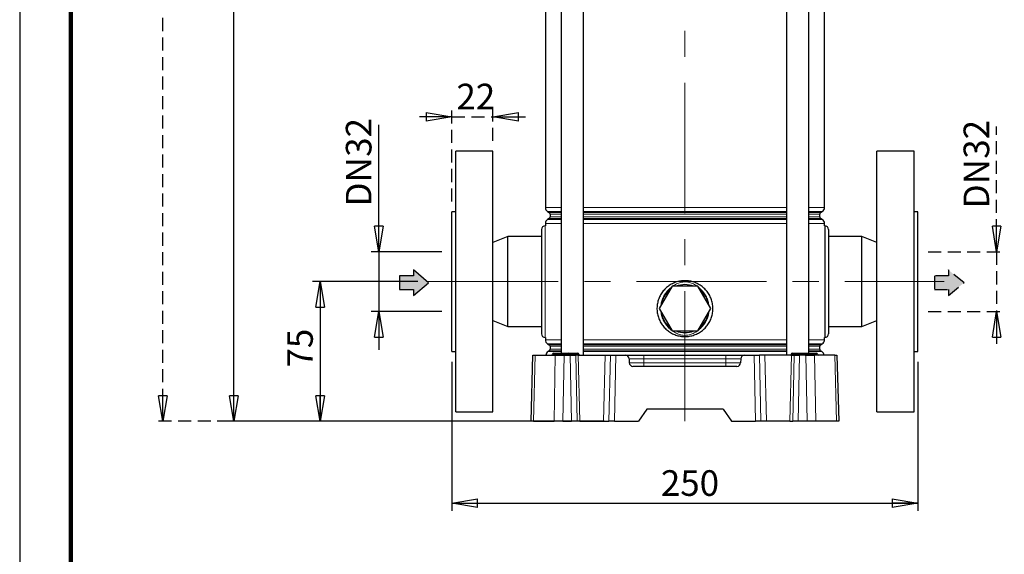
# Model space of a CAD drawing. Units: millimetres. Extents: x -4 to 213, y 0 to 297.
# Drawn here: x 0 to 96, y 114 to 167 of the extents above; entities that cross this region are included whole.
import ezdxf

# ---------------------------------------------------------------- set-up
doc = ezdxf.new("R2010")
doc.units = ezdxf.units.MM
doc.linetypes.add('CENTERX2', pattern=[20.32, 12.7, -2.54, 2.54, -2.54])
doc.linetypes.add('HIDDEN', pattern=[1.905, 1.27, -0.635])
doc.layers.add('FORMAT', color=7, linetype='Continuous')
doc.layers.add('TRATTEGGIO', color=7, linetype='HIDDEN')
doc.styles.add('SLDTEXTSTYLE0', font='TXT', dxfattribs={"width": 0.605})
doc.dimstyles.new('SLDDIMSTYLE0', dxfattribs={"dimtxt": 2.5, "dimasz": 2.5, "dimexe": 0, "dimexo": 0.0625, "dimtad": 1, "dimdec": 0, "dimlfac": 5.5, "dimrnd": 1e-09, "dimzin": 12, "dimdsep": 46, "dimtxsty": 'SLDTEXTSTYLE0', "dimblk1": 'CLOSED', "dimblk2": 'CLOSED', "dimsah": 1, "dimcen": 0.09, "dimadec": 0, "dimazin": 3, "dimtfac": 1, "dimtdec": 0, "dimtofl": 0, "dimtmove": 0, "dimatfit": 3, "dimldrblk": 'CLOSED', "dimfxl": 0, "dimfrac": 2, "dimtolj": 1, "dimtzin": 12, "dimarcsym": 0})
doc.dimstyles.new('SLDDIMSTYLE1', dxfattribs={"dimtxt": 2.5, "dimasz": 2.5, "dimexe": 0, "dimexo": 0.0625, "dimtad": 1, "dimlfac": 5.5, "dimrnd": 1e-09, "dimzin": 12, "dimdsep": 46, "dimtxsty": 'SLDTEXTSTYLE0', "dimblk1": 'CLOSED', "dimblk2": 'CLOSED', "dimsah": 1, "dimcen": 0.09, "dimadec": 0, "dimazin": 3, "dimtfac": 1, "dimtofl": 0, "dimtmove": 0, "dimatfit": 3, "dimldrblk": 'CLOSED', "dimfxl": 0, "dimfrac": 2, "dimtolj": 1, "dimtzin": 12, "dimarcsym": 0})
doc.dimstyles.new('SLDDIMSTYLE2', dxfattribs={"dimtxt": 2.5, "dimasz": 2.5, "dimexe": 0, "dimexo": 0.0625, "dimtad": 1, "dimdec": 1, "dimlfac": 5.5, "dimrnd": 1e-09, "dimzin": 12, "dimdsep": 46, "dimtxsty": 'SLDTEXTSTYLE0', "dimblk1": 'CLOSED', "dimblk2": 'CLOSED', "dimsah": 1, "dimcen": 0.09, "dimadec": 0, "dimazin": 3, "dimtfac": 1, "dimtdec": 1, "dimtmove": 0, "dimatfit": 0, "dimldrblk": 'CLOSED', "dimfxl": 0, "dimfrac": 2, "dimtolj": 1, "dimtzin": 12, "dimarcsym": 0})
doc.dimstyles.new('SLDDIMSTYLE3', dxfattribs={"dimtxt": 2.5, "dimasz": 2.5, "dimexe": 0, "dimexo": 0.0625, "dimtad": 1, "dimlfac": 5.5, "dimrnd": 1e-09, "dimzin": 12, "dimdsep": 46, "dimtxsty": 'SLDTEXTSTYLE0', "dimblk1": 'CLOSED', "dimblk2": 'CLOSED', "dimsah": 1, "dimcen": 0.09, "dimadec": 0, "dimazin": 3, "dimtfac": 1, "dimtmove": 0, "dimatfit": 0, "dimldrblk": 'CLOSED', "dimfxl": 0, "dimfrac": 2, "dimtolj": 1, "dimtzin": 12, "dimarcsym": 0})

# ---------------------------------------------------------------- blocks, each defined once
blk = doc.blocks.new('_Closed')
at = {"color": 0, "linetype": 'ByBlock', "lineweight": -2}
for p, q in [((-1, 0.166667), (0, 0)), ((-1, 0.166667), (-1, -0.166667)), ((0, 0), (-1, -0.166667)), ((0, 0), (-1, 0))]:
    blk.add_line(p, q, dxfattribs=at)
blk = doc.blocks.new('_D')
at = {"layer": 'FORMAT'}
for p, q in [((41.169, 232.117), (20.138, 232.117)), ((20.888, 127.481), (20.888, 232.117)), ((57.016, 127.481), (20.138, 127.481))]:
    blk.add_line(p, q, dxfattribs=at)
at = {"layer": 'FORMAT', "xscale": 2.5, "yscale": 2.5}
for p, rotation in [((20.888, 232.117), 90.0000000000004), ((20.888, 127.481), 270.0000000000004)]:
    blk.add_blockref('_Closed', p, dxfattribs=dict(at, rotation=rotation))
at = {"layer": 'FORMAT', "insert": (17.665, 177.45), "char_height": 2.5, "attachment_point": 1, "rotation": 90, "style": 'SLDTEXTSTYLE0'}
blk.add_mtext('576', dxfattribs=at)
blk = doc.blocks.new('_D_1')
at = {"layer": 'FORMAT'}
for p, q in [((38.843, 141.117), (28.567, 141.117)), ((29.317, 141.117), (29.317, 127.481)), ((52.844, 127.481), (28.567, 127.481))]:
    blk.add_line(p, q, dxfattribs=at)
at = {"layer": 'FORMAT', "xscale": 2.5, "yscale": 2.5}
for p, rotation in [((29.317, 141.117), 90.0000000000004), ((29.317, 127.481), 270.0000000000004)]:
    blk.add_blockref('_Closed', p, dxfattribs=dict(at, rotation=rotation))
at = {"layer": 'FORMAT', "insert": (26.095, 132.733), "char_height": 2.5, "attachment_point": 1, "rotation": 90, "style": 'SLDTEXTSTYLE0'}
blk.add_mtext('75', dxfattribs=at)
blk = doc.blocks.new('_D_2')
at = {"layer": 'FORMAT'}
for p, q in [((42.169, 133.299), (42.169, 118.731)), ((87.624, 133.299), (87.624, 118.731)), ((42.169, 119.481), (87.624, 119.481))]:
    blk.add_line(p, q, dxfattribs=at)
at = {"layer": 'FORMAT', "xscale": 2.5, "yscale": 2.5, "rotation": 180.0000000000004}
blk.add_blockref('_Closed', (42.169, 119.481), dxfattribs=at)
at = {"layer": 'FORMAT', "xscale": 2.5, "yscale": 2.5}
blk.add_blockref('_Closed', (87.624, 119.481), dxfattribs=at)
at = {"layer": 'FORMAT', "insert": (62.547, 122.704), "char_height": 2.5, "attachment_point": 1, "style": 'SLDTEXTSTYLE0'}
blk.add_mtext('250', dxfattribs=at)
blk = doc.blocks.new('_D_3')
at = {"layer": 'FORMAT'}
for p, q in [((35.04, 144.027), (35.04, 156.432)), ((41.169, 144.027), (34.29, 144.027)), ((35.04, 144.027), (35.04, 138.208)), ((41.169, 138.208), (34.29, 138.208)), ((35.04, 138.208), (35.04, 134.458))]:
    blk.add_line(p, q, dxfattribs=at)
at = {"layer": 'FORMAT', "xscale": 2.5, "yscale": 2.5}
for p, rotation in [((35.04, 144.027), 270.0000000000004), ((35.04, 138.208), 90.0000000000004)]:
    blk.add_blockref('_Closed', p, dxfattribs=dict(at, rotation=rotation))
at = {"layer": 'FORMAT', "char_height": 2.5, "attachment_point": 1, "rotation": 90, "style": 'SLDTEXTSTYLE0'}
for s, insert in [('32', (31.817, 153.3)), ('DN', (31.817, 148.453))]:
    blk.add_mtext(s, dxfattribs=dict(at, insert=insert))
blk = doc.blocks.new('_D_4')
at = {"layer": 'TRATTEGGIO'}
for p, q in [((95.302, 144.027), (95.302, 156.247)), ((88.624, 144.027), (96.052, 144.027)), ((95.302, 144.027), (95.302, 138.208)), ((88.624, 138.208), (96.052, 138.208)), ((95.302, 138.208), (95.302, 134.458))]:
    blk.add_line(p, q, dxfattribs=at)
at = {"layer": 'TRATTEGGIO', "xscale": 2.5, "yscale": 2.5}
for p, rotation in [((95.302, 144.027), 270.0000000000004), ((95.302, 138.208), 90.0000000000004)]:
    blk.add_blockref('_Closed', p, dxfattribs=dict(at, rotation=rotation))
at = {"layer": 'TRATTEGGIO', "char_height": 2.5, "attachment_point": 1, "rotation": 90, "style": 'SLDTEXTSTYLE0'}
for s, insert in [('32', (92.08, 153.115)), ('DN', (92.08, 148.268))]:
    blk.add_mtext(s, dxfattribs=dict(at, insert=insert))
blk = doc.blocks.new('_D_5')
at = {"layer": 'TRATTEGGIO'}
for p, q in [((42.169, 148.936), (42.169, 157.959)), ((46.169, 154.845), (46.169, 157.959)), ((42.169, 157.209), (38.419, 157.209)), ((42.169, 157.209), (46.169, 157.209)), ((46.169, 157.209), (49.919, 157.209))]:
    blk.add_line(p, q, dxfattribs=at)
at = {"layer": 'TRATTEGGIO', "xscale": 2.5, "yscale": 2.5}
blk.add_blockref('_Closed', (42.169, 157.209), dxfattribs=at)
at = {"layer": 'TRATTEGGIO', "xscale": 2.5, "yscale": 2.5, "rotation": 180.0000000000004}
blk.add_blockref('_Closed', (46.169, 157.209), dxfattribs=at)
at = {"layer": 'TRATTEGGIO', "insert": (42.603, 160.432), "char_height": 2.5, "attachment_point": 1, "style": 'SLDTEXTSTYLE0'}
blk.add_mtext('22', dxfattribs=at)
blk = doc.blocks.new('_D_7')
at = {"layer": 'TRATTEGGIO'}
for p, q in [((51.624, 288.663), (13.216, 288.663)), ((13.966, 127.481), (13.966, 288.663)), ((49.115, 127.481), (13.216, 127.481))]:
    blk.add_line(p, q, dxfattribs=at)
at = {"layer": 'TRATTEGGIO', "xscale": 2.5, "yscale": 2.5}
for p, rotation in [((13.966, 288.663), 90.0000000000004), ((13.966, 127.481), 270.0000000000004)]:
    blk.add_blockref('_Closed', p, dxfattribs=dict(at, rotation=rotation))
at = {"layer": 'TRATTEGGIO', "insert": (10.743, 205.723), "char_height": 2.5, "attachment_point": 1, "rotation": 90, "style": 'SLDTEXTSTYLE0'}
blk.add_mtext('887', dxfattribs=at)

msp = doc.modelspace()

# ---------------------------------------------------------------- hatches: boundary and pattern name
at = {"linetype": 'Continuous'}
for points in [[(37.0582, 140.3521), (38.4067, 140.3521), (38.4067, 139.7776), (39.8805, 141.0144), (38.4067, 142.2699), (38.4067, 141.6953), (37.0582, 141.6953)], [(89.2482, 141.6859), (89.2482, 140.3428), (90.5967, 140.3428), (90.5967, 139.7682), (92.1304, 141.0144), (90.5967, 142.2605), (90.5967, 141.6859)]]:
    msp.add_hatch(color=3, dxfattribs=at).paths.add_polyline_path(points, flags=0)

# ---------------------------------------------------------------- linework, layer by layer
at = {"color": 7, "linetype": 'Continuous', "lineweight": 25}
for p, q in [((0, 297), (0, 0)), ((52.813, 210.3902), (52.813, 134.1175)), ((54.9949, 133.9357), (54.9949, 210.3902)), ((74.7976, 210.3902), (74.7976, 133.9357)), ((76.9795, 134.1175), (76.9795, 210.3902)), ((51.2781, 194.3394), (51.2781, 148.3501)), ((78.5144, 148.3501), (78.5144, 194.3394)), ((46.169, 153.8448), (42.5326, 153.8448)), ((42.5326, 128.3902), (42.5326, 153.8448)), ((46.169, 128.3902), (46.169, 153.8448)), ((87.2599, 153.8448), (83.6235, 153.8448)), ((83.6235, 128.3902), (83.6235, 153.8448)), ((87.2599, 128.3902), (87.2599, 153.8448)), ((42.5326, 147.9357), (42.169, 147.9357)), ((42.169, 134.2993), (42.169, 147.9357)), ((51.5053, 147.9565), (51.6599, 147.8672)), ((78.1326, 147.8672), (78.2872, 147.9565)), ((87.6235, 147.9357), (87.2599, 147.9357)), ((87.6235, 134.2993), (87.6235, 147.9357)), ((51.6599, 147.2768), (51.5053, 147.1876)), ((51.7508, 147.7098), (51.7508, 147.4343)), ((78.0417, 147.4343), (78.0417, 147.7098)), ((78.2872, 147.1876), (78.1326, 147.2768)), ((50.8963, 146.2084), (50.8963, 136.0266)), ((51.2781, 146.572), (51.2599, 146.572)), ((51.2781, 146.7939), (51.2781, 146.572)), ((78.5144, 146.572), (78.5144, 146.7939)), ((78.5326, 146.572), (78.5326, 135.6629)), ((78.8963, 146.2084), (78.8963, 136.0266)), ((47.6235, 145.5084), (46.169, 144.9214)), ((50.8963, 145.5084), (47.6235, 145.5084)), ((47.6235, 136.7266), (47.6235, 145.5084)), ((82.169, 145.5084), (78.8963, 145.5084)), ((83.6235, 144.9214), (82.169, 145.5084)), ((82.169, 136.7266), (82.169, 145.5084)), ((63.6366, 140.6629), (62.3769, 138.4811)), ((66.1559, 140.6629), (63.6366, 140.6629)), ((67.4156, 138.4811), (66.1559, 140.6629)), ((62.3769, 138.4811), (63.6366, 136.2993)), ((66.1559, 136.2993), (67.4156, 138.4811)), ((46.169, 137.3136), (47.6235, 136.7266)), ((47.6235, 136.7266), (50.8963, 136.7266)), ((78.8963, 136.7266), (82.169, 136.7266)), ((82.169, 136.7266), (83.6235, 137.3136)), ((51.2599, 135.6629), (51.2781, 135.6629)), ((51.2781, 135.6629), (51.2781, 135.441)), ((63.6366, 136.2993), (66.1559, 136.2993)), ((78.5144, 135.441), (78.5144, 135.6715)), ((51.5053, 135.0474), (51.6599, 134.9582)), ((51.7508, 134.8007), (51.7508, 134.5252)), ((78.0417, 134.5252), (78.0417, 134.8007)), ((78.1326, 134.9582), (78.2872, 135.0474)), ((42.169, 134.2993), (42.5326, 134.2993)), ((49.8963, 127.4811), (50.0653, 133.9357)), ((50.0653, 133.9357), (50.2845, 133.9357)), ((50.2845, 133.9357), (52.2455, 133.9357)), ((51.6599, 134.3677), (51.5508, 134.3047)), ((51.9855, 134.025), (51.9856, 134.0282)), ((52.0765, 134.1175), (52.169, 134.1175)), ((52.169, 134.1175), (53.2599, 134.1175)), ((52.2455, 133.9357), (53.0995, 133.9357)), ((53.0995, 133.9357), (53.712, 133.9357)), ((53.2599, 134.1175), (53.531, 134.1175)), ((53.4401, 134.025), (53.4401, 134.0282)), ((53.531, 134.1175), (53.5834, 134.1175)), ((53.5834, 134.1175), (54.4561, 134.1175)), ((53.712, 133.9357), (54.241, 133.9357)), ((54.4946, 133.9357), (54.241, 133.9357)), ((54.4561, 134.1175), (54.4615, 134.1175)), ((54.4946, 133.9357), (57.1161, 133.9357)), ((54.5524, 134.025), (54.5524, 134.0282)), ((57.1161, 133.9357), (57.619, 133.9357)), ((57.619, 133.9357), (58.1481, 133.9357)), ((58.1481, 133.9357), (59.0875, 133.9357)), ((59.0875, 133.9357), (60.8963, 133.9357)), ((59.451, 133.5815), (59.461, 133.1989)), ((60.8963, 133.9357), (68.8963, 133.9357)), ((68.8963, 133.9357), (70.705, 133.9357)), ((70.3415, 133.5815), (70.3315, 133.1989)), ((70.705, 133.9357), (71.6444, 133.9357)), ((71.6444, 133.9357), (72.1735, 133.9357)), ((72.6765, 133.9357), (72.1735, 133.9357)), ((75.2979, 133.9357), (72.6765, 133.9357)), ((75.2583, 134.025), (75.2583, 134.0282)), ((75.2979, 133.9357), (75.5515, 133.9357)), ((75.3492, 134.1175), (75.4417, 134.1175)), ((75.4417, 134.1175), (76.5326, 134.1175)), ((75.5515, 133.9357), (76.0805, 133.9357)), ((76.693, 133.9357), (76.0805, 133.9357)), ((76.5326, 134.1175), (76.8038, 134.1175)), ((76.693, 133.9357), (77.547, 133.9357)), ((76.7128, 134.025), (76.7129, 134.0282)), ((76.8038, 134.1175), (76.8561, 134.1175)), ((76.8561, 134.1175), (77.7289, 134.1175)), ((79.508, 133.9357), (77.547, 133.9357)), ((77.7289, 134.1175), (77.7342, 134.1175)), ((77.8251, 134.025), (77.8251, 134.0282)), ((78.2417, 134.3047), (78.1326, 134.3677)), ((79.508, 133.9357), (79.7272, 133.9357)), ((79.7272, 133.9357), (79.8963, 127.4811)), ((87.2599, 134.2993), (87.6235, 134.2993)), ((69.968, 132.8448), (59.8245, 132.8448)), ((42.5326, 128.3902), (46.169, 128.3902)), ((61.1783, 128.6629), (60.3508, 127.4811)), ((68.6142, 128.6629), (61.1783, 128.6629)), ((68.6142, 128.6629), (69.4417, 127.4811)), ((83.6235, 128.3902), (87.2599, 128.3902)), ((50.1155, 127.4811), (49.8963, 127.4811)), ((50.1155, 127.4811), (52.1271, 127.4811)), ((52.9811, 127.4811), (52.1271, 127.4811)), ((52.9811, 127.4811), (53.844, 127.4811)), ((54.3731, 127.4811), (53.844, 127.4811)), ((54.6586, 127.4811), (54.3731, 127.4811)), ((54.6586, 127.4811), (56.9521, 127.4811)), ((56.9521, 127.4811), (57.4869, 127.4811)), ((58.016, 127.4811), (57.4869, 127.4811)), ((58.016, 127.4811), (60.3508, 127.4811)), ((69.4417, 127.4811), (71.7765, 127.4811)), ((72.3056, 127.4811), (71.7765, 127.4811)), ((72.8405, 127.4811), (72.3056, 127.4811)), ((75.1339, 127.4811), (72.8405, 127.4811)), ((75.1339, 127.4811), (75.4194, 127.4811)), ((75.9485, 127.4811), (75.4194, 127.4811)), ((76.8114, 127.4811), (75.9485, 127.4811)), ((77.6654, 127.4811), (76.8114, 127.4811)), ((79.677, 127.4811), (77.6654, 127.4811)), ((79.8963, 127.4811), (79.677, 127.4811))]:
    msp.add_line(p, q, dxfattribs=at)
at = {"color": 7, "linetype": 'Continuous', "lineweight": 140}
msp.add_line((5, 292), (5, 5), dxfattribs=at)
at = {"color": 8, "linetype": 'Continuous', "lineweight": 18}
for p, q in [((51.2781, 148.3501), (52.813, 148.3501)), ((52.813, 147.9565), (51.5053, 147.9565)), ((54.9949, 148.3501), (74.7976, 148.3501)), ((64.8963, 147.9565), (54.9949, 147.9565)), ((74.7976, 147.9565), (64.8963, 147.9565)), ((76.9795, 148.3501), (78.5144, 148.3501)), ((78.2872, 147.9565), (76.9795, 147.9565)), ((51.5053, 147.1876), (52.813, 147.1876)), ((51.6599, 147.8672), (52.813, 147.8672)), ((52.813, 147.2768), (51.6599, 147.2768)), ((52.813, 147.7098), (51.7508, 147.7098)), ((51.7508, 147.4343), (52.813, 147.4343)), ((54.9949, 147.8672), (74.7976, 147.8672)), ((64.8963, 147.7098), (54.9949, 147.7098)), ((54.9949, 147.4343), (64.8963, 147.4343)), ((64.8963, 147.2768), (54.9949, 147.2768)), ((54.9949, 147.1876), (74.7976, 147.1876)), ((74.7976, 147.7098), (64.8963, 147.7098)), ((64.8963, 147.4343), (74.7976, 147.4343)), ((74.7976, 147.2768), (64.8963, 147.2768)), ((76.9795, 147.8672), (78.1326, 147.8672)), ((78.0417, 147.7098), (76.9795, 147.7098)), ((76.9795, 147.4343), (78.0417, 147.4343)), ((78.1326, 147.2768), (76.9795, 147.2768)), ((76.9795, 147.1876), (78.2872, 147.1876)), ((51.2599, 146.572), (51.2599, 135.6629)), ((52.813, 146.7939), (51.2781, 146.7939)), ((74.7976, 146.7939), (54.9949, 146.7939)), ((78.5144, 146.7939), (76.9795, 146.7939)), ((51.2781, 135.441), (52.813, 135.441)), ((54.9949, 135.441), (74.7976, 135.441)), ((76.9795, 135.441), (78.5144, 135.441)), ((52.813, 135.0474), (51.5053, 135.0474)), ((51.6599, 134.9582), (52.813, 134.9582)), ((52.813, 134.8007), (51.7508, 134.8007)), ((51.7508, 134.5252), (52.813, 134.5252)), ((64.8963, 135.0474), (54.9949, 135.0474)), ((54.9949, 134.9582), (74.7976, 134.9582)), ((64.8963, 134.8007), (54.9949, 134.8007)), ((54.9949, 134.5252), (64.8963, 134.5252)), ((74.7976, 135.0474), (64.8963, 135.0474)), ((74.7976, 134.8007), (64.8963, 134.8007)), ((64.8963, 134.5252), (74.7976, 134.5252)), ((78.2872, 135.0474), (76.9795, 135.0474)), ((76.9795, 134.9582), (78.1326, 134.9582)), ((78.0417, 134.8007), (76.9795, 134.8007)), ((76.9795, 134.5252), (78.0417, 134.5252)), ((50.2845, 133.9357), (50.1155, 127.4811)), ((51.5508, 134.3047), (52.813, 134.3047)), ((52.813, 134.3677), (51.6599, 134.3677)), ((51.9855, 134.025), (52.169, 134.025)), ((52.169, 134.0282), (51.9856, 134.0282)), ((52.1271, 127.4811), (52.2455, 133.9357)), ((52.169, 134.0282), (52.169, 134.1175)), ((52.169, 134.025), (52.169, 134.0282)), ((53.2599, 134.0282), (52.169, 134.0282)), ((52.169, 134.025), (53.2599, 134.025)), ((52.169, 133.9357), (52.169, 134.025)), ((53.0995, 133.9357), (52.9811, 127.4811)), ((53.2599, 134.1175), (53.2599, 134.0282)), ((53.2599, 134.025), (53.2599, 134.0282)), ((53.4401, 134.0282), (53.2599, 134.0282)), ((53.2599, 134.025), (53.4401, 134.025)), ((53.2599, 134.025), (53.2599, 133.9357)), ((53.6575, 134.0282), (53.4401, 134.0282)), ((53.4401, 134.025), (53.6575, 134.025)), ((53.6575, 134.025), (53.6575, 134.0282)), ((54.5302, 134.0282), (53.6575, 134.0282)), ((53.6575, 134.025), (54.5302, 134.025)), ((53.844, 127.4811), (53.712, 133.9357)), ((54.241, 133.9357), (54.3731, 127.4811)), ((54.4946, 133.9357), (54.6586, 127.4811)), ((54.5302, 134.025), (54.5302, 134.0282)), ((54.5524, 134.0282), (54.5302, 134.0282)), ((54.5302, 134.025), (54.5524, 134.025)), ((64.8963, 134.3677), (54.9949, 134.3677)), ((54.9949, 134.3047), (74.7976, 134.3047)), ((57.1161, 133.9357), (56.9521, 127.4811)), ((57.4869, 127.4811), (57.619, 133.9357)), ((58.1481, 133.9357), (58.016, 127.4811)), ((60.8963, 133.5815), (59.451, 133.5815)), ((60.8963, 133.9357), (60.8963, 133.5815)), ((60.8963, 133.1989), (60.8963, 133.5815)), ((68.8963, 133.5815), (60.8963, 133.5815)), ((74.7976, 134.3677), (64.8963, 134.3677)), ((68.8963, 133.9357), (68.8963, 133.5815)), ((68.8963, 133.1989), (68.8963, 133.5815)), ((70.3415, 133.5815), (68.8963, 133.5815)), ((71.7765, 127.4811), (71.6444, 133.9357)), ((72.1735, 133.9357), (72.3056, 127.4811)), ((72.6765, 133.9357), (72.8405, 127.4811)), ((75.2979, 133.9357), (75.1339, 127.4811)), ((75.4417, 134.0282), (75.2583, 134.0282)), ((75.2583, 134.025), (75.4417, 134.025)), ((75.4194, 127.4811), (75.5515, 133.9357)), ((75.4417, 134.0282), (75.4417, 134.1175)), ((75.4417, 134.025), (75.4417, 134.0282)), ((76.5326, 134.0282), (75.4417, 134.0282)), ((75.4417, 133.9357), (75.4417, 134.025)), ((75.4417, 134.025), (76.5326, 134.025)), ((76.0805, 133.9357), (75.9485, 127.4811)), ((76.5326, 134.1175), (76.5326, 134.0282)), ((76.7129, 134.0282), (76.5326, 134.0282)), ((76.5326, 134.025), (76.5326, 134.0282)), ((76.5326, 134.025), (76.7128, 134.025)), ((76.5326, 134.025), (76.5326, 133.9357)), ((76.8114, 127.4811), (76.693, 133.9357)), ((76.7128, 134.025), (76.9302, 134.025)), ((76.9302, 134.0282), (76.7129, 134.0282)), ((76.9302, 134.025), (76.9302, 134.0282)), ((77.8029, 134.0282), (76.9302, 134.0282)), ((76.9302, 134.025), (77.803, 134.025)), ((78.1326, 134.3677), (76.9795, 134.3677)), ((76.9795, 134.3047), (78.2417, 134.3047)), ((77.547, 133.9357), (77.6654, 127.4811)), ((77.803, 134.025), (77.8029, 134.0282)), ((77.8251, 134.0282), (77.8029, 134.0282)), ((77.803, 134.025), (77.8251, 134.025)), ((79.677, 127.4811), (79.508, 133.9357)), ((59.461, 133.1989), (60.8963, 133.1989)), ((60.8963, 133.1989), (60.8963, 132.8448)), ((60.8963, 133.1989), (68.8963, 133.1989)), ((68.8963, 133.1989), (70.3315, 133.1989)), ((68.8963, 133.1989), (68.8963, 132.8448))]:
    msp.add_line(p, q, dxfattribs=at)
at = {"color": 7, "linetype": 'Continuous', "lineweight": 25}
for centre, radius, start, end in [((51.7326, 148.3501), 0.4545, 180, 240), ((78.0599, 148.3501), 0.4545, 300, 0), ((51.7326, 146.7939), 0.4545, 120, 180), ((51.569, 147.7098), 0.1818, 0, 60), ((51.569, 147.4343), 0.1818, 300, 0), ((78.2235, 147.7098), 0.1818, 120, 180), ((78.2235, 147.4343), 0.1818, 180, 240), ((78.0599, 146.7939), 0.4545, 0, 60), ((51.2599, 146.2084), 0.3636, 90, 180), ((78.5326, 146.2084), 0.3636, 0, 90), ((64.8963, 138.4811), 2.3455, 128.471096, 171.528904), ((64.8963, 138.4811), 2.3455, 68.471096, 111.528904), ((64.8963, 138.4811), 2.3455, 8.471096, 51.528904), ((64.8963, 138.4811), 2.3455, 188.471096, 231.528904), ((64.8963, 138.4811), 2.3455, 308.471096, 351.528904), ((51.2599, 136.0266), 0.3636, 180, 270), ((51.7326, 135.441), 0.4545, 180, 240), ((64.8963, 138.4811), 2.3455, 248.471096, 291.528904), ((78.0599, 135.441), 0.4545, 300, 0), ((78.5326, 136.0266), 0.3636, 270, 0), ((51.569, 134.8007), 0.1818, 0, 60), ((51.569, 134.5252), 0.1818, 300, 0), ((78.2235, 134.8007), 0.1818, 120, 180), ((78.2235, 134.5252), 0.1818, 180, 240), ((51.7781, 133.9111), 0.4545, 120, 176.901107), ((51.8947, 134.0266), 0.0909, 270, 359), ((52.0765, 134.0266), 0.0909, 90, 179), ((53.3492, 134.0266), 0.0909, 270, 359), ((53.531, 134.0266), 0.0909, 90, 179), ((54.4615, 134.0266), 0.0909, 1, 90), ((54.6433, 134.0266), 0.0909, 181, 270), ((59.0875, 133.572), 0.3636, 1.5, 90), ((70.705, 133.572), 0.3636, 90, 178.5), ((75.1674, 134.0266), 0.0909, 270, 359), ((75.3492, 134.0266), 0.0909, 90, 179), ((76.6219, 134.0266), 0.0909, 270, 359), ((76.8038, 134.0266), 0.0909, 90, 179), ((77.7342, 134.0266), 0.0909, 1, 90), ((77.916, 134.0266), 0.0909, 181, 270), ((78.0144, 133.9111), 0.4545, 3.098893, 60), ((59.8245, 133.2084), 0.3636, 181.5, 270), ((69.968, 133.2084), 0.3636, 270, 358.5)]:
    msp.add_arc(centre, radius, start, end, dxfattribs=at)
at = {"color": 8, "linetype": 'Continuous', "lineweight": 18}
for centre, start, end in [((53.5743, 134.0345), 355.629763, 83.708382), ((53.7407, 134.0186), 175.629763, 263.708382), ((54.447, 134.0345), 355.629763, 83.708382), ((54.6135, 134.0186), 175.629763, 263.708382), ((76.847, 134.0345), 355.629763, 83.708382), ((77.0135, 134.0186), 175.629763, 263.708382), ((77.7197, 134.0345), 355.629763, 83.708382), ((77.8862, 134.0186), 175.629763, 263.708382)]:
    msp.add_arc(centre, 0.0835, start, end, dxfattribs=at)
at = {"color": 7, "linetype": 'Continuous', "lineweight": 25}
msp.add_open_spline([(64.8963, 141.2084), (65.0479, 141.2009), (65.3512, 141.186), (65.7931, 141.0694), (66.209, 140.8857), (66.5902, 140.6349), (66.9246, 140.3226), (67.2054, 139.957), (67.4204, 139.5468), (67.5645, 139.1065), (67.6307, 138.6494), (67.6212, 138.1919), (67.5347, 137.7452), (67.3782, 137.3202), (67.1523, 136.9273), (66.8637, 136.5737), (66.5172, 136.2723), (66.1228, 136.0303), (65.6918, 135.8593), (65.24, 135.7623), (64.7805, 135.7441), (64.3283, 135.8005), (63.8941, 135.9318), (63.4869, 136.1313), (63.1181, 136.3972), (62.7948, 136.7223), (62.53, 137.1), (62.3304, 137.5182), (62.2057, 137.9645), (62.1565, 138.4223), (62.186, 138.8788), (62.2881, 139.3211), (62.4628, 139.7388), (62.7033, 140.1241), (63.0069, 140.4649), (63.3655, 140.7545), (63.7703, 140.9778), (64.2798, 141.1643), (64.6656, 141.1919), (64.8963, 141.2084)], degree=3, knots=[0, 0, 0, 0, 0.0264859, 0.0529732, 0.0794432, 0.1059154, 0.132709, 0.1595022, 0.1865408, 0.2135769, 0.2402565, 0.2669354, 0.2932097, 0.3194861, 0.3459409, 0.3723974, 0.3993326, 0.4262663, 0.4532425, 0.4802163, 0.5067363, 0.5332568, 0.5595372, 0.5858199, 0.612426, 0.639033, 0.6660477, 0.6930602, 0.71993, 0.746798, 0.7731757, 0.7995547, 0.825869, 0.8521854, 0.8789534, 0.905721, 0.9327618, 0.9598001, 1, 1, 1, 1], dxfattribs=at)
at = {"color": 8, "linetype": 'Continuous', "lineweight": 18}
for points, knots in [([(63.5904, 140.583), (63.4944, 140.5053), (63.2845, 140.3357), (63.021, 140.0115), (62.7929, 139.6419), (62.6389, 139.2441), (62.5561, 138.9606), (62.5495, 138.8099), (62.5491, 138.7993)], [0, 0, 0, 0, 0.174468, 0.3811815, 0.5878548, 0.7865097, 0.9850919, 1, 1, 1, 1]), ([(66.0989, 140.6629), (66.0079, 140.7251), (65.8055, 140.8633), (65.4058, 141.0332), (64.9391, 141.1224), (64.469, 141.0535), (64.0588, 140.9034), (63.8159, 140.7454), (63.689, 140.6629)], [0, 0, 0, 0, 0.1271356, 0.2826586, 0.4991184, 0.6660595, 0.8255953, 1, 1, 1, 1]), ([(67.244, 138.7783), (67.2234, 138.9124), (67.1786, 139.2047), (67.0042, 139.6276), (66.7106, 140.1283), (66.3972, 140.4077), (66.2038, 140.58)], [0, 0, 0, 0, 0.1902284, 0.4144111, 0.6387045, 1, 1, 1, 1]), ([(62.5558, 138.1713), (62.5642, 138.0905), (62.5892, 137.8505), (62.7261, 137.4693), (62.9424, 137.0576), (63.2203, 136.7069), (63.4371, 136.481), (63.5746, 136.3866), (63.5938, 136.3735)], [0, 0, 0, 0, 0.1140276, 0.338867, 0.5638269, 0.7655693, 0.9673117, 1, 1, 1, 1]), ([(66.2076, 136.3887), (66.3367, 136.4957), (66.5774, 136.6949), (66.8495, 137.0647), (67.0545, 137.4425), (67.1913, 137.819), (67.2269, 138.0702), (67.2426, 138.1815)], [0, 0, 0, 0, 0.2357791, 0.4392483, 0.6426656, 0.8416067, 1, 1, 1, 1]), ([(63.6997, 136.2993), (63.7594, 136.2554), (63.9321, 136.1281), (64.2281, 135.9938), (64.5709, 135.8875), (64.7879, 135.8741), (64.8963, 135.8674)], [0, 0, 0, 0, 0.1717292, 0.4971385, 0.7488154, 1, 1, 1, 1]), ([(64.8963, 135.8674), (65.0758, 135.8858), (65.3847, 135.9176), (65.7876, 136.0913), (66.0005, 136.2307), (66.1053, 136.2993)], [0, 0, 0, 0, 0.4134992, 0.7113887, 1, 1, 1, 1])]:
    msp.add_open_spline(points, degree=3, knots=knots, dxfattribs=at)
at = {"layer": 'FORMAT'}
for p, q in [((39.8805, 141.0144), (38.4067, 142.2699)), ((38.4067, 142.2699), (38.4067, 141.6953)), ((38.4067, 141.6953), (37.0582, 141.6953)), ((37.0582, 141.6953), (37.0582, 140.3521)), ((37.0582, 140.3521), (38.4067, 140.3521)), ((38.4067, 139.7776), (39.8805, 141.0144)), ((38.4067, 140.3521), (38.4067, 139.7776))]:
    msp.add_line(p, q, dxfattribs=at)
at = {"layer": 'FORMAT', "linetype": 'CENTERX2', "lineweight": 18}
msp.add_line((39.8432, 141.1175), (90.1767, 141.1175), dxfattribs=at)
at = {"layer": 'TRATTEGGIO', "linetype": 'CENTERX2', "lineweight": 18}
msp.add_line((64.8963, 127.4896), (64.8963, 289.5831), dxfattribs=at)
at = {"layer": 'TRATTEGGIO'}
for p, q in [((90.5967, 142.2605), (90.5967, 141.6859)), ((92.1304, 141.0144), (90.5967, 142.2605)), ((90.5967, 141.6859), (89.2482, 141.6859)), ((89.2482, 141.6859), (89.2482, 140.3428)), ((89.2482, 140.3428), (90.5967, 140.3428)), ((90.5967, 139.7682), (92.1304, 141.0144)), ((90.5967, 140.3428), (90.5967, 139.7682))]:
    msp.add_line(p, q, dxfattribs=at)

# ---------------------------------------------------------------- dimensions: what is measured, and where the dimension line sits
at = {"layer": 'FORMAT'}
for base, p1, p2, dimstyle, picture, middle in [((20.8876, 232.1175), (58.016, 127.4811), (42.169, 232.1175), 'SLDDIMSTYLE0', '_D', (20.8876, 179.7993)), ((29.3172, 127.4811), (39.8432, 141.1175), (53.844, 127.4811), 'SLDDIMSTYLE1', '_D_1', (29.3172, 134.2993))]:
    dim = msp.add_linear_dim(base=base, p1=p1, p2=p2, angle=90, dimstyle=dimstyle, dxfattribs=at)
    dim.commit()
    dim.dimension.update_dxf_attribs({"geometry": picture, "text_midpoint": middle, "dimtype": 160})
dim = msp.add_linear_dim(base=(35.0398, 138.2084), p1=(42.169, 144.0266), p2=(42.169, 138.2084), angle=90, text='DN <>', dimstyle='SLDDIMSTYLE2', dxfattribs=at)
dim.commit()
dim.dimension.update_dxf_attribs({"geometry": '_D_3', "text_midpoint": (35.0398, 152.4424), "dimtype": 160})
dim = msp.add_linear_dim(base=(87.6235, 119.4811), p1=(42.169, 134.2993), p2=(87.6235, 134.2993), dimstyle='SLDDIMSTYLE1', dxfattribs=at)
dim.commit()
dim.dimension.update_dxf_attribs({"geometry": '_D_2', "text_midpoint": (64.8963, 119.4811), "dimtype": 160})
at = {"layer": 'TRATTEGGIO'}
dim = msp.add_linear_dim(base=(13.9656, 288.6629), p1=(50.1155, 127.4811), p2=(52.6235, 288.6629), angle=90, dimstyle='SLDDIMSTYLE0', dxfattribs=at)
dim.commit()
dim.dimension.update_dxf_attribs({"geometry": '_D_7', "text_midpoint": (13.9656, 208.072), "dimtype": 160})
dim = msp.add_linear_dim(base=(46.169, 157.2089), p1=(42.169, 147.9357), p2=(46.169, 153.8448), dimstyle='SLDDIMSTYLE3', dxfattribs=at)
dim.commit()
dim.dimension.update_dxf_attribs({"geometry": '_D_5', "text_midpoint": (44.169, 157.2089), "dimtype": 160})
dim = msp.add_linear_dim(base=(95.3024, 138.2084), p1=(87.6235, 144.0266), p2=(87.6235, 138.2084), angle=90, text='DN <>', dimstyle='SLDDIMSTYLE3', dxfattribs=at)
dim.commit()
dim.dimension.update_dxf_attribs({"geometry": '_D_4', "text_midpoint": (95.3024, 152.2578), "dimtype": 160})

doc.saveas('drawing.dxf')
